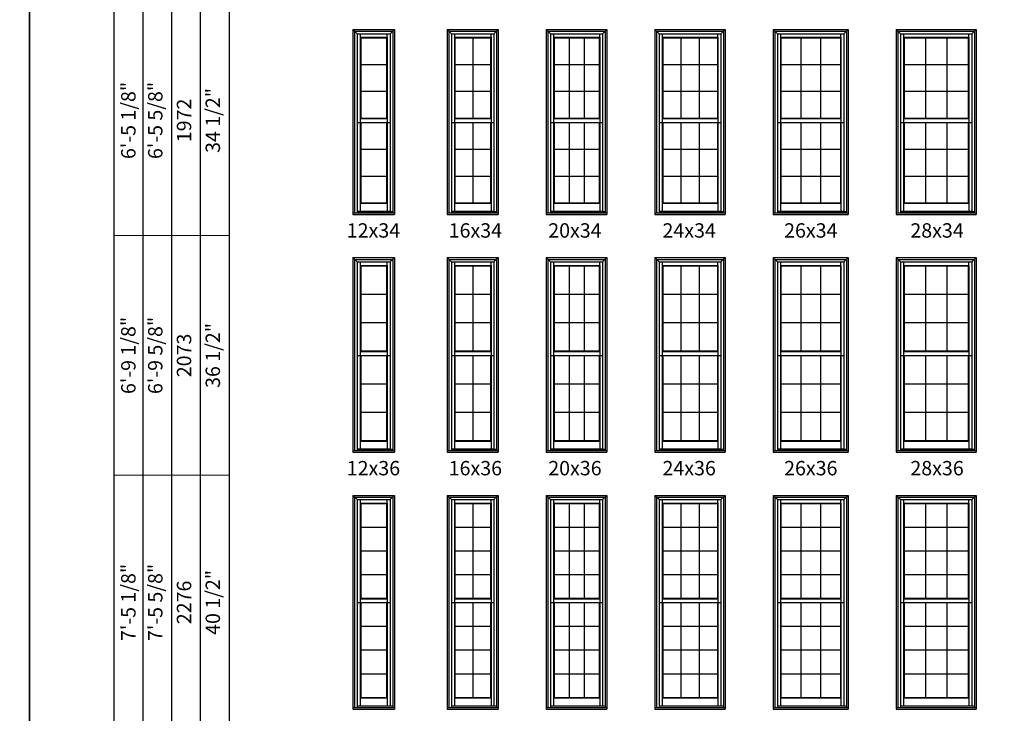
# Model space of a CAD drawing. Extents: x 6 to 3286, y 4378 to 5448.
# Drawn here: x 2462 to 2873, y 4913 to 5202 of the extents above; entities that cross this region are included whole.
import ezdxf
from ezdxf.enums import TextEntityAlignment as Align

# ---------------------------------------------------------------- set-up
doc = ezdxf.new("R2010")
doc.units = 0
doc.header["$LTSCALE"] = 0.25
doc.header["$MEASUREMENT"] = 0
doc.layers.get('0').update_dxf_attribs({"linetype": 'CONTINUOUS'})
doc.layers.get('Defpoints').update_dxf_attribs({"color": 3, "linetype": 'CONTINUOUS'})
doc.styles.add('ARIAL', font='arial.ttf', dxfattribs={"height": 4})

# ---------------------------------------------------------------- blocks, each defined once
blk = doc.blocks.new('*T18')
at = {"color": 0, "linetype": 'ByBlock', "lineweight": -2, "transparency": 16777216}
blk.add_line((36, 0), (48, 0), dxfattribs=at)
at = {"layer": 'Defpoints', "color": 8, "linetype": 'ByBlock', "lineweight": 0, "transparency": 16777216}
for p, q in [((0, 0), (0, 624)), ((0, 624), (48, 624)), ((12, 0), (12, 624)), ((24, 0), (24, 624)), ((36, 0), (36, 624)), ((48, 0), (48, 624)), ((0, 530), (48, 530)), ((0, 434), (48, 434)), ((0, 334), (48, 334)), ((0, 228), (48, 228)), ((0, 116), (48, 116)), ((0, 0), (36, 0))]:
    blk.add_line(p, q, dxfattribs=at)
at = {"color": 0, "transparency": 16777216, "char_height": 6, "attachment_point": 5, "rotation": 90, "style": 'ARIAL'}
for s, insert, width in [('{\\A1;6\'-1 1/8"', (6, 577), 93.88), ('6\'-1 5/8"', (18, 577), 93.88), ('32 1/2"', (42, 577), 93.88), ('1870', (30, 577), 93.88), ('{\\A1;6\'-5 1/8"', (6, 482), 95.88), ('6\'-5 5/8"', (18, 482), 95.88), ('34 1/2"', (42, 482), 95.88), ('1972', (30, 482), 95.88), ('{\\A1;6\'-9 1/8"', (6, 384), 99.88), ('6\'-9 5/8"', (18, 384), 99.88), ('36 1/2"', (42, 384), 99.88), ('2073', (30, 384), 99.88), ('{\\A1;7\'-5 1/8"', (6, 281), 105.88), ('7\'-5 5/8"', (18, 281), 105.88), ('40 1/2"', (42, 281), 105.88), ('2276', (30, 281), 105.88), ('{\\A1;7\'-9 1/8"', (6, 172), 111.88), ('7\'-9 5/8"', (18, 172), 111.88), ('42 1/2"', (42, 172), 111.88), ('2378', (30, 172), 111.88), ('{\\A1;8\'-3 1/8"', (6, 58), 115.88), ('8\'-3 5/8"', (18, 58), 115.88), ('45 1/2"', (42, 58), 115.88), ('2530', (30, 58), 115.88)]:
    blk.add_mtext(s, dxfattribs=dict(at, insert=insert, width=width))

msp = doc.modelspace()

# ---------------------------------------------------------------- linework, layer by layer
for p, q in [((2501.39, 5349.86), (2501.39, 4677.86)), ((2513.39, 5337.86), (2513.39, 4677.86)), ((2525.39, 5325.86), (2525.39, 4677.86)), ((2537.39, 5313.86), (2537.39, 4677.86)), ((2549.39, 5301.86), (2549.39, 4677.86)), ((2601.02, 5197.75), (2601.02, 5120.63)), ((2601.02, 5197.75), (2618.34, 5197.75)), ((2601.02, 5197.75), (2602.82, 5195.96)), ((2601.74, 5197.04), (2601.74, 5121.34)), ((2601.74, 5197.04), (2617.62, 5197.04)), ((2602.82, 5195.96), (2602.82, 5121.34)), ((2602.82, 5195.96), (2616.54, 5195.96)), ((2604.05, 5195.96), (2604.05, 5160.62)), ((2604.05, 5194.55), (2615.3, 5194.55)), ((2604.27, 5194.33), (2604.05, 5194.55)), ((2604.27, 5194.33), (2604.27, 5160.84)), ((2604.27, 5194.33), (2615.08, 5194.33)), ((2615.08, 5194.33), (2615.3, 5194.55)), ((2615.08, 5194.33), (2615.08, 5160.84)), ((2615.3, 5194.55), (2615.3, 5195.96)), ((2615.3, 5194.55), (2615.3, 5160.62)), ((2616.54, 5195.96), (2618.34, 5197.75)), ((2616.54, 5195.96), (2616.54, 5121.94)), ((2617.62, 5197.04), (2617.62, 5121.34)), ((2618.34, 5197.75), (2618.34, 5120.63)), ((2640.34, 5197.75), (2640.34, 5120.63)), ((2640.34, 5197.75), (2661.65, 5197.75)), ((2640.34, 5197.75), (2642.13, 5195.96)), ((2641.05, 5197.04), (2641.05, 5121.34)), ((2641.05, 5197.04), (2660.93, 5197.04)), ((2642.13, 5195.96), (2642.13, 5121.34)), ((2642.13, 5195.96), (2659.85, 5195.96)), ((2643.37, 5195.96), (2643.37, 5160.62)), ((2643.37, 5194.55), (2658.62, 5194.55)), ((2643.59, 5194.33), (2643.37, 5194.55)), ((2643.59, 5194.33), (2643.59, 5160.84)), ((2643.59, 5194.33), (2658.4, 5194.33)), ((2650.99, 5194.33), (2650.99, 5160.84)), ((2658.4, 5194.33), (2658.62, 5194.55)), ((2658.4, 5194.33), (2658.4, 5160.84)), ((2658.62, 5194.55), (2658.62, 5195.96)), ((2658.62, 5194.55), (2658.62, 5160.62)), ((2659.85, 5195.96), (2661.65, 5197.75)), ((2659.85, 5195.96), (2659.85, 5121.94)), ((2660.93, 5197.04), (2660.93, 5121.34)), ((2661.65, 5197.75), (2661.65, 5120.63)), ((2681.65, 5197.75), (2681.65, 5120.63)), ((2681.65, 5197.75), (2706.96, 5197.75)), ((2681.65, 5197.75), (2683.44, 5195.96)), ((2682.36, 5197.04), (2682.36, 5121.34)), ((2682.36, 5197.04), (2706.25, 5197.04)), ((2683.44, 5195.96), (2683.44, 5121.34)), ((2683.44, 5195.96), (2705.17, 5195.96)), ((2684.68, 5195.96), (2684.68, 5160.62)), ((2684.68, 5194.55), (2703.93, 5194.55)), ((2684.9, 5194.33), (2684.68, 5194.55)), ((2684.9, 5194.33), (2684.9, 5160.84)), ((2684.9, 5194.33), (2703.71, 5194.33)), ((2691.17, 5194.33), (2691.17, 5160.84)), ((2697.44, 5194.33), (2697.44, 5160.84)), ((2703.71, 5194.33), (2703.93, 5194.55)), ((2703.71, 5194.33), (2703.71, 5160.84)), ((2703.93, 5194.55), (2703.93, 5195.96)), ((2703.93, 5194.55), (2703.93, 5160.62)), ((2705.17, 5195.96), (2706.96, 5197.75)), ((2705.17, 5195.96), (2705.17, 5121.94)), ((2706.25, 5197.04), (2706.25, 5121.34)), ((2706.96, 5197.75), (2706.96, 5120.63)), ((2726.96, 5197.75), (2726.96, 5120.63)), ((2726.96, 5197.75), (2756.27, 5197.75)), ((2726.96, 5197.75), (2728.75, 5195.96)), ((2727.67, 5197.04), (2727.67, 5121.34)), ((2727.67, 5197.04), (2755.56, 5197.04)), ((2728.75, 5195.96), (2728.75, 5121.34)), ((2728.75, 5195.96), (2754.48, 5195.96)), ((2729.99, 5195.96), (2729.99, 5160.62)), ((2729.99, 5194.55), (2753.24, 5194.55)), ((2730.21, 5194.33), (2729.99, 5194.55)), ((2730.21, 5194.33), (2730.21, 5160.84)), ((2730.21, 5194.33), (2753.02, 5194.33)), ((2737.81, 5194.33), (2737.81, 5160.84)), ((2745.42, 5194.33), (2745.42, 5160.84)), ((2753.02, 5194.33), (2753.24, 5194.55)), ((2753.02, 5194.33), (2753.02, 5160.84)), ((2753.24, 5194.55), (2753.24, 5195.96)), ((2753.24, 5194.55), (2753.24, 5160.62)), ((2754.48, 5195.96), (2756.27, 5197.75)), ((2754.48, 5195.96), (2754.48, 5121.94)), ((2755.56, 5197.04), (2755.56, 5121.34)), ((2756.27, 5197.75), (2756.27, 5120.63)), ((2776.27, 5197.75), (2776.27, 5120.63)), ((2776.27, 5197.75), (2807.59, 5197.75)), ((2776.27, 5197.75), (2778.07, 5195.96)), ((2776.99, 5197.04), (2776.99, 5121.34)), ((2776.99, 5197.04), (2806.87, 5197.04)), ((2778.07, 5195.96), (2778.07, 5121.34)), ((2778.07, 5195.96), (2805.79, 5195.96)), ((2779.3, 5195.96), (2779.3, 5160.62)), ((2779.3, 5194.55), (2804.55, 5194.55)), ((2779.52, 5194.33), (2779.3, 5194.55)), ((2779.52, 5194.33), (2779.52, 5160.84)), ((2779.52, 5194.33), (2804.33, 5194.33)), ((2787.79, 5194.33), (2787.79, 5160.84)), ((2796.06, 5194.33), (2796.06, 5160.84)), ((2804.33, 5194.33), (2804.55, 5194.55)), ((2804.33, 5194.33), (2804.33, 5160.84)), ((2804.55, 5194.55), (2804.55, 5195.96)), ((2804.55, 5194.55), (2804.55, 5160.62)), ((2805.79, 5195.96), (2807.59, 5197.75)), ((2805.79, 5195.96), (2805.79, 5121.94)), ((2806.87, 5197.04), (2806.87, 5121.34)), ((2807.59, 5197.75), (2807.59, 5120.63)), ((2827.59, 5197.75), (2827.59, 5120.63)), ((2827.59, 5197.75), (2860.9, 5197.75)), ((2827.59, 5197.75), (2829.38, 5195.96)), ((2828.3, 5197.04), (2828.3, 5121.34)), ((2828.3, 5197.04), (2860.18, 5197.04)), ((2829.38, 5195.96), (2829.38, 5121.34)), ((2829.38, 5195.96), (2859.1, 5195.96)), ((2830.62, 5195.96), (2830.62, 5160.62)), ((2830.62, 5194.55), (2857.87, 5194.55)), ((2830.84, 5194.33), (2830.62, 5194.55)), ((2830.84, 5194.33), (2830.84, 5160.84)), ((2830.84, 5194.33), (2857.65, 5194.33)), ((2839.77, 5194.33), (2839.77, 5160.84)), ((2848.71, 5194.33), (2848.71, 5160.84)), ((2857.65, 5194.33), (2857.87, 5194.55)), ((2857.65, 5194.33), (2857.65, 5160.84)), ((2857.87, 5194.55), (2857.87, 5195.96)), ((2857.87, 5194.55), (2857.87, 5160.62)), ((2859.1, 5195.96), (2860.9, 5197.75)), ((2859.1, 5195.96), (2859.1, 5121.94)), ((2860.18, 5197.04), (2860.18, 5121.34)), ((2860.9, 5197.75), (2860.9, 5120.63)), ((2604.27, 5183.17), (2615.08, 5183.17)), ((2643.59, 5183.17), (2658.4, 5183.17)), ((2684.9, 5183.17), (2703.71, 5183.17)), ((2730.21, 5183.17), (2753.02, 5183.17)), ((2779.52, 5183.17), (2804.33, 5183.17)), ((2830.84, 5183.17), (2857.65, 5183.17)), ((2604.27, 5172), (2615.08, 5172)), ((2643.59, 5172), (2658.4, 5172)), ((2684.9, 5172), (2703.71, 5172)), ((2730.21, 5172), (2753.02, 5172)), ((2779.52, 5172), (2804.33, 5172)), ((2830.84, 5172), (2857.65, 5172)), ((2602.82, 5159.01), (2616.54, 5159.01)), ((2604.05, 5160.62), (2604.27, 5160.84)), ((2604.05, 5160.62), (2615.3, 5160.62)), ((2604.05, 5160.62), (2604.05, 5159.01)), ((2604.05, 5159.01), (2604.05, 5125.3)), ((2604.27, 5160.84), (2615.08, 5160.84)), ((2604.27, 5159.01), (2604.27, 5125.52)), ((2615.3, 5160.62), (2615.08, 5160.84)), ((2615.08, 5159.01), (2615.08, 5125.52)), ((2615.3, 5160.62), (2615.3, 5159.01)), ((2615.3, 5159.01), (2615.3, 5125.3)), ((2642.13, 5159.01), (2659.85, 5159.01)), ((2643.37, 5160.62), (2643.59, 5160.84)), ((2643.37, 5160.62), (2658.62, 5160.62)), ((2643.37, 5160.62), (2643.37, 5159.01)), ((2643.37, 5159.01), (2643.37, 5125.3)), ((2643.59, 5160.84), (2658.4, 5160.84)), ((2643.59, 5159.01), (2643.59, 5125.52)), ((2650.99, 5159.01), (2650.99, 5125.52)), ((2658.62, 5160.62), (2658.4, 5160.84)), ((2658.4, 5159.01), (2658.4, 5125.52)), ((2658.62, 5160.62), (2658.62, 5159.01)), ((2658.62, 5159.01), (2658.62, 5125.3)), ((2683.44, 5159.01), (2705.17, 5159.01)), ((2684.68, 5160.62), (2684.9, 5160.84)), ((2684.68, 5160.62), (2703.93, 5160.62)), ((2684.68, 5160.62), (2684.68, 5159.01)), ((2684.68, 5159.01), (2684.68, 5125.3)), ((2684.9, 5160.84), (2703.71, 5160.84)), ((2684.9, 5159.01), (2684.9, 5125.52)), ((2691.17, 5159.01), (2691.17, 5125.52)), ((2697.44, 5159.01), (2697.44, 5125.52)), ((2703.93, 5160.62), (2703.71, 5160.84)), ((2703.71, 5159.01), (2703.71, 5125.52)), ((2703.93, 5160.62), (2703.93, 5159.01)), ((2703.93, 5159.01), (2703.93, 5125.3)), ((2728.75, 5159.01), (2754.48, 5159.01)), ((2729.99, 5160.62), (2730.21, 5160.84)), ((2729.99, 5160.62), (2753.24, 5160.62)), ((2729.99, 5160.62), (2729.99, 5159.01)), ((2729.99, 5159.01), (2729.99, 5125.3)), ((2730.21, 5160.84), (2753.02, 5160.84)), ((2730.21, 5159.01), (2730.21, 5125.52)), ((2737.81, 5159.01), (2737.81, 5125.52)), ((2745.42, 5159.01), (2745.42, 5125.52)), ((2753.24, 5160.62), (2753.02, 5160.84)), ((2753.02, 5159.01), (2753.02, 5125.52)), ((2753.24, 5160.62), (2753.24, 5159.01)), ((2753.24, 5159.01), (2753.24, 5125.3)), ((2778.07, 5159.01), (2805.79, 5159.01)), ((2779.3, 5160.62), (2779.52, 5160.84)), ((2779.3, 5160.62), (2804.55, 5160.62)), ((2779.3, 5160.62), (2779.3, 5159.01)), ((2779.3, 5159.01), (2779.3, 5125.3)), ((2779.52, 5160.84), (2804.33, 5160.84)), ((2779.52, 5159.01), (2779.52, 5125.52)), ((2787.79, 5159.01), (2787.79, 5125.52)), ((2796.06, 5159.01), (2796.06, 5125.52)), ((2804.55, 5160.62), (2804.33, 5160.84)), ((2804.33, 5159.01), (2804.33, 5125.52)), ((2804.55, 5160.62), (2804.55, 5159.01)), ((2804.55, 5159.01), (2804.55, 5125.3)), ((2829.38, 5159.01), (2859.1, 5159.01)), ((2830.62, 5160.62), (2830.84, 5160.84)), ((2830.62, 5160.62), (2857.87, 5160.62)), ((2830.62, 5160.62), (2830.62, 5159.01)), ((2830.62, 5159.01), (2830.62, 5125.3)), ((2830.84, 5160.84), (2857.65, 5160.84)), ((2830.84, 5159.01), (2830.84, 5125.52)), ((2839.77, 5159.01), (2839.77, 5125.52)), ((2848.71, 5159.01), (2848.71, 5125.52)), ((2857.87, 5160.62), (2857.65, 5160.84)), ((2857.65, 5159.01), (2857.65, 5125.52)), ((2857.87, 5160.62), (2857.87, 5159.01)), ((2857.87, 5159.01), (2857.87, 5125.3)), ((2604.27, 5147.85), (2615.08, 5147.85)), ((2643.59, 5147.85), (2658.4, 5147.85)), ((2684.9, 5147.85), (2703.71, 5147.85)), ((2730.21, 5147.85), (2753.02, 5147.85)), ((2779.52, 5147.85), (2804.33, 5147.85)), ((2830.84, 5147.85), (2857.65, 5147.85)), ((2604.27, 5136.68), (2615.08, 5136.68)), ((2643.59, 5136.68), (2658.4, 5136.68)), ((2684.9, 5136.68), (2703.71, 5136.68)), ((2730.21, 5136.68), (2753.02, 5136.68)), ((2779.52, 5136.68), (2804.33, 5136.68)), ((2830.84, 5136.68), (2857.65, 5136.68)), ((2604.27, 5125.52), (2604.05, 5125.3)), ((2604.05, 5125.3), (2615.3, 5125.3)), ((2604.05, 5125.3), (2604.05, 5122.02)), ((2604.27, 5125.52), (2615.08, 5125.52)), ((2615.08, 5125.52), (2615.3, 5125.3)), ((2615.3, 5125.3), (2615.3, 5122.02)), ((2643.59, 5125.52), (2643.37, 5125.3)), ((2643.37, 5125.3), (2658.62, 5125.3)), ((2643.37, 5125.3), (2643.37, 5122.02)), ((2643.59, 5125.52), (2658.4, 5125.52)), ((2658.4, 5125.52), (2658.62, 5125.3)), ((2658.62, 5125.3), (2658.62, 5122.02)), ((2684.9, 5125.52), (2684.68, 5125.3)), ((2684.68, 5125.3), (2703.93, 5125.3)), ((2684.68, 5125.3), (2684.68, 5122.02)), ((2684.9, 5125.52), (2703.71, 5125.52)), ((2703.71, 5125.52), (2703.93, 5125.3)), ((2703.93, 5125.3), (2703.93, 5122.02)), ((2730.21, 5125.52), (2729.99, 5125.3)), ((2729.99, 5125.3), (2753.24, 5125.3)), ((2729.99, 5125.3), (2729.99, 5122.02)), ((2730.21, 5125.52), (2753.02, 5125.52)), ((2753.02, 5125.52), (2753.24, 5125.3)), ((2753.24, 5125.3), (2753.24, 5122.02)), ((2779.52, 5125.52), (2779.3, 5125.3)), ((2779.3, 5125.3), (2804.55, 5125.3)), ((2779.3, 5125.3), (2779.3, 5122.02)), ((2779.52, 5125.52), (2804.33, 5125.52)), ((2804.33, 5125.52), (2804.55, 5125.3)), ((2804.55, 5125.3), (2804.55, 5122.02)), ((2830.84, 5125.52), (2830.62, 5125.3)), ((2830.62, 5125.3), (2857.87, 5125.3)), ((2830.62, 5125.3), (2830.62, 5122.02)), ((2830.84, 5125.52), (2857.65, 5125.52)), ((2857.65, 5125.52), (2857.87, 5125.3)), ((2857.87, 5125.3), (2857.87, 5122.02)), ((2601.02, 5121.34), (2618.34, 5121.34)), ((2601.02, 5120.63), (2618.34, 5120.63)), ((2602.82, 5122.02), (2616.54, 5122.02)), ((2602.82, 5121.94), (2617.62, 5121.94)), ((2640.34, 5121.34), (2661.65, 5121.34)), ((2640.34, 5120.63), (2661.65, 5120.63)), ((2642.13, 5122.02), (2659.85, 5122.02)), ((2642.13, 5121.94), (2660.93, 5121.94)), ((2681.65, 5121.34), (2706.96, 5121.34)), ((2681.65, 5120.63), (2706.96, 5120.63)), ((2683.44, 5122.02), (2705.17, 5122.02)), ((2683.44, 5121.94), (2706.25, 5121.94)), ((2726.96, 5121.34), (2756.27, 5121.34)), ((2726.96, 5120.63), (2756.27, 5120.63)), ((2728.75, 5122.02), (2754.48, 5122.02)), ((2728.75, 5121.94), (2755.56, 5121.94)), ((2776.27, 5121.34), (2807.59, 5121.34)), ((2776.27, 5120.63), (2807.59, 5120.63)), ((2778.07, 5122.02), (2805.79, 5122.02)), ((2778.07, 5121.94), (2806.87, 5121.94)), ((2827.59, 5121.34), (2860.9, 5121.34)), ((2827.59, 5120.63), (2860.9, 5120.63)), ((2829.38, 5122.02), (2859.1, 5122.02)), ((2829.38, 5121.94), (2860.18, 5121.94)), ((2601.02, 5102.63), (2601.02, 5021.5)), ((2601.02, 5102.63), (2618.34, 5102.63)), ((2601.02, 5102.63), (2602.82, 5100.84)), ((2601.74, 5101.92), (2601.74, 5022.22)), ((2601.74, 5101.92), (2617.62, 5101.92)), ((2602.82, 5100.84), (2602.82, 5022.22)), ((2602.82, 5100.84), (2616.54, 5100.84)), ((2604.05, 5100.84), (2604.05, 5063.49)), ((2604.05, 5099.43), (2615.3, 5099.43)), ((2604.27, 5099.21), (2604.05, 5099.43)), ((2615.08, 5099.21), (2615.3, 5099.43)), ((2615.3, 5099.43), (2615.3, 5100.84)), ((2615.3, 5099.43), (2615.3, 5063.49)), ((2616.54, 5100.84), (2618.34, 5102.63)), ((2616.54, 5100.84), (2616.54, 5022.81)), ((2617.62, 5101.92), (2617.62, 5022.22)), ((2618.34, 5102.63), (2618.34, 5021.5)), ((2640.34, 5102.63), (2640.34, 5021.5)), ((2640.34, 5102.63), (2661.65, 5102.63)), ((2640.34, 5102.63), (2642.13, 5100.84)), ((2641.05, 5101.92), (2641.05, 5022.22)), ((2641.05, 5101.92), (2660.93, 5101.92)), ((2642.13, 5100.84), (2642.13, 5022.22)), ((2642.13, 5100.84), (2659.85, 5100.84)), ((2643.37, 5100.84), (2643.37, 5063.49)), ((2643.37, 5099.43), (2658.62, 5099.43)), ((2643.59, 5099.21), (2643.37, 5099.43)), ((2658.4, 5099.21), (2658.62, 5099.43)), ((2658.62, 5099.43), (2658.62, 5100.84)), ((2658.62, 5099.43), (2658.62, 5063.49)), ((2659.85, 5100.84), (2661.65, 5102.63)), ((2659.85, 5100.84), (2659.85, 5022.81)), ((2660.93, 5101.92), (2660.93, 5022.22)), ((2661.65, 5102.63), (2661.65, 5021.5)), ((2681.65, 5102.63), (2681.65, 5021.5)), ((2681.65, 5102.63), (2706.96, 5102.63)), ((2681.65, 5102.63), (2683.44, 5100.84)), ((2682.36, 5101.92), (2682.36, 5022.22)), ((2682.36, 5101.92), (2706.25, 5101.92)), ((2683.44, 5100.84), (2683.44, 5022.22)), ((2683.44, 5100.84), (2705.17, 5100.84)), ((2684.68, 5100.84), (2684.68, 5063.49)), ((2684.68, 5099.43), (2703.93, 5099.43)), ((2684.9, 5099.21), (2684.68, 5099.43)), ((2703.71, 5099.21), (2703.93, 5099.43)), ((2703.93, 5099.43), (2703.93, 5100.84)), ((2703.93, 5099.43), (2703.93, 5063.49)), ((2705.17, 5100.84), (2706.96, 5102.63)), ((2705.17, 5100.84), (2705.17, 5022.81)), ((2706.25, 5101.92), (2706.25, 5022.22)), ((2706.96, 5102.63), (2706.96, 5021.5)), ((2726.96, 5102.63), (2726.96, 5021.5)), ((2726.96, 5102.63), (2756.27, 5102.63)), ((2726.96, 5102.63), (2728.75, 5100.84)), ((2727.67, 5101.92), (2727.67, 5022.22)), ((2727.67, 5101.92), (2755.56, 5101.92)), ((2728.75, 5100.84), (2728.75, 5022.22)), ((2728.75, 5100.84), (2754.48, 5100.84)), ((2729.99, 5100.84), (2729.99, 5063.49)), ((2729.99, 5099.43), (2753.24, 5099.43)), ((2730.21, 5099.21), (2729.99, 5099.43)), ((2753.02, 5099.21), (2753.24, 5099.43)), ((2753.24, 5099.43), (2753.24, 5100.84)), ((2753.24, 5099.43), (2753.24, 5063.49)), ((2754.48, 5100.84), (2756.27, 5102.63)), ((2754.48, 5100.84), (2754.48, 5022.81)), ((2755.56, 5101.92), (2755.56, 5022.22)), ((2756.27, 5102.63), (2756.27, 5021.5)), ((2776.27, 5102.63), (2776.27, 5021.5)), ((2776.27, 5102.63), (2807.59, 5102.63)), ((2776.27, 5102.63), (2778.07, 5100.84)), ((2776.99, 5101.92), (2776.99, 5022.22)), ((2776.99, 5101.92), (2806.87, 5101.92)), ((2778.07, 5100.84), (2778.07, 5022.22)), ((2778.07, 5100.84), (2805.79, 5100.84)), ((2779.3, 5100.84), (2779.3, 5063.49)), ((2779.3, 5099.43), (2804.55, 5099.43)), ((2779.52, 5099.21), (2779.3, 5099.43)), ((2804.33, 5099.21), (2804.55, 5099.43)), ((2804.55, 5099.43), (2804.55, 5100.84)), ((2804.55, 5099.43), (2804.55, 5063.49)), ((2805.79, 5100.84), (2807.59, 5102.63)), ((2805.79, 5100.84), (2805.79, 5022.81)), ((2806.87, 5101.92), (2806.87, 5022.22)), ((2807.59, 5102.63), (2807.59, 5021.5)), ((2827.59, 5102.63), (2827.59, 5021.5)), ((2827.59, 5102.63), (2860.9, 5102.63)), ((2827.59, 5102.63), (2829.38, 5100.84)), ((2828.3, 5101.92), (2828.3, 5022.22)), ((2828.3, 5101.92), (2860.18, 5101.92)), ((2829.38, 5100.84), (2829.38, 5022.22)), ((2829.38, 5100.84), (2859.1, 5100.84)), ((2830.62, 5100.84), (2830.62, 5063.49)), ((2830.62, 5099.43), (2857.87, 5099.43)), ((2830.84, 5099.21), (2830.62, 5099.43)), ((2857.65, 5099.21), (2857.87, 5099.43)), ((2857.87, 5099.43), (2857.87, 5100.84)), ((2857.87, 5099.43), (2857.87, 5063.49)), ((2859.1, 5100.84), (2860.9, 5102.63)), ((2859.1, 5100.84), (2859.1, 5022.81)), ((2860.18, 5101.92), (2860.18, 5022.22)), ((2860.9, 5102.63), (2860.9, 5021.5)), ((2604.27, 5099.21), (2604.27, 5063.71)), ((2604.27, 5099.21), (2615.08, 5099.21)), ((2615.08, 5099.21), (2615.08, 5063.71)), ((2643.59, 5099.21), (2643.59, 5063.71)), ((2643.59, 5099.21), (2658.4, 5099.21)), ((2650.99, 5099.21), (2650.99, 5063.71)), ((2658.4, 5099.21), (2658.4, 5063.71)), ((2684.9, 5099.21), (2684.9, 5063.71)), ((2684.9, 5099.21), (2703.71, 5099.21)), ((2691.17, 5099.21), (2691.17, 5063.71)), ((2697.44, 5099.21), (2697.44, 5063.71)), ((2703.71, 5099.21), (2703.71, 5063.71)), ((2730.21, 5099.21), (2730.21, 5063.71)), ((2730.21, 5099.21), (2753.02, 5099.21)), ((2737.81, 5099.21), (2737.81, 5063.71)), ((2745.42, 5099.21), (2745.42, 5063.71)), ((2753.02, 5099.21), (2753.02, 5063.71)), ((2779.52, 5099.21), (2779.52, 5063.71)), ((2779.52, 5099.21), (2804.33, 5099.21)), ((2787.79, 5099.21), (2787.79, 5063.71)), ((2796.06, 5099.21), (2796.06, 5063.71)), ((2804.33, 5099.21), (2804.33, 5063.71)), ((2830.84, 5099.21), (2830.84, 5063.71)), ((2830.84, 5099.21), (2857.65, 5099.21)), ((2839.77, 5099.21), (2839.77, 5063.71)), ((2848.71, 5099.21), (2848.71, 5063.71)), ((2857.65, 5099.21), (2857.65, 5063.71)), ((2604.27, 5087.38), (2615.08, 5087.38)), ((2643.59, 5087.38), (2658.4, 5087.38)), ((2684.9, 5087.38), (2703.71, 5087.38)), ((2730.21, 5087.38), (2753.02, 5087.38)), ((2779.52, 5087.38), (2804.33, 5087.38)), ((2830.84, 5087.38), (2857.65, 5087.38)), ((2604.27, 5075.54), (2615.08, 5075.54)), ((2643.59, 5075.54), (2658.4, 5075.54)), ((2684.9, 5075.54), (2703.71, 5075.54)), ((2730.21, 5075.54), (2753.02, 5075.54)), ((2779.52, 5075.54), (2804.33, 5075.54)), ((2830.84, 5075.54), (2857.65, 5075.54)), ((2604.05, 5063.49), (2604.27, 5063.71)), ((2604.05, 5063.49), (2615.3, 5063.49)), ((2604.05, 5063.49), (2604.05, 5061.89)), ((2604.27, 5063.71), (2615.08, 5063.71)), ((2615.3, 5063.49), (2615.08, 5063.71)), ((2615.3, 5063.49), (2615.3, 5061.89)), ((2643.37, 5063.49), (2643.59, 5063.71)), ((2643.37, 5063.49), (2658.62, 5063.49)), ((2643.37, 5063.49), (2643.37, 5061.89)), ((2643.59, 5063.71), (2658.4, 5063.71)), ((2658.62, 5063.49), (2658.4, 5063.71)), ((2658.62, 5063.49), (2658.62, 5061.89)), ((2684.68, 5063.49), (2684.9, 5063.71)), ((2684.68, 5063.49), (2703.93, 5063.49)), ((2684.68, 5063.49), (2684.68, 5061.89)), ((2684.9, 5063.71), (2703.71, 5063.71)), ((2703.93, 5063.49), (2703.71, 5063.71)), ((2703.93, 5063.49), (2703.93, 5061.89)), ((2729.99, 5063.49), (2730.21, 5063.71)), ((2729.99, 5063.49), (2753.24, 5063.49)), ((2729.99, 5063.49), (2729.99, 5061.89)), ((2730.21, 5063.71), (2753.02, 5063.71)), ((2753.24, 5063.49), (2753.02, 5063.71)), ((2753.24, 5063.49), (2753.24, 5061.89)), ((2779.3, 5063.49), (2779.52, 5063.71)), ((2779.3, 5063.49), (2804.55, 5063.49)), ((2779.3, 5063.49), (2779.3, 5061.89)), ((2779.52, 5063.71), (2804.33, 5063.71)), ((2804.55, 5063.49), (2804.33, 5063.71)), ((2804.55, 5063.49), (2804.55, 5061.89)), ((2830.62, 5063.49), (2830.84, 5063.71)), ((2830.62, 5063.49), (2857.87, 5063.49)), ((2830.62, 5063.49), (2830.62, 5061.89)), ((2830.84, 5063.71), (2857.65, 5063.71)), ((2857.87, 5063.49), (2857.65, 5063.71)), ((2857.87, 5063.49), (2857.87, 5061.89)), ((2602.82, 5061.89), (2616.54, 5061.89)), ((2604.05, 5061.89), (2604.05, 5026.17)), ((2604.27, 5061.89), (2604.27, 5026.39)), ((2615.08, 5061.89), (2615.08, 5026.39)), ((2615.3, 5061.89), (2615.3, 5026.17)), ((2642.13, 5061.89), (2659.85, 5061.89)), ((2643.37, 5061.89), (2643.37, 5026.17)), ((2643.59, 5061.89), (2643.59, 5026.39)), ((2650.99, 5061.89), (2650.99, 5026.39)), ((2658.4, 5061.89), (2658.4, 5026.39)), ((2658.62, 5061.89), (2658.62, 5026.17)), ((2683.44, 5061.89), (2705.17, 5061.89)), ((2684.68, 5061.89), (2684.68, 5026.17)), ((2684.9, 5061.89), (2684.9, 5026.39)), ((2691.17, 5061.89), (2691.17, 5026.39)), ((2697.44, 5061.89), (2697.44, 5026.39)), ((2703.71, 5061.89), (2703.71, 5026.39)), ((2703.93, 5061.89), (2703.93, 5026.17)), ((2728.75, 5061.89), (2754.48, 5061.89)), ((2729.99, 5061.89), (2729.99, 5026.17)), ((2730.21, 5061.89), (2730.21, 5026.39)), ((2737.81, 5061.89), (2737.81, 5026.39)), ((2745.42, 5061.89), (2745.42, 5026.39)), ((2753.02, 5061.89), (2753.02, 5026.39)), ((2753.24, 5061.89), (2753.24, 5026.17)), ((2778.07, 5061.89), (2805.79, 5061.89)), ((2779.3, 5061.89), (2779.3, 5026.17)), ((2779.52, 5061.89), (2779.52, 5026.39)), ((2787.79, 5061.89), (2787.79, 5026.39)), ((2796.06, 5061.89), (2796.06, 5026.39)), ((2804.33, 5061.89), (2804.33, 5026.39)), ((2804.55, 5061.89), (2804.55, 5026.17)), ((2829.38, 5061.89), (2859.1, 5061.89)), ((2830.62, 5061.89), (2830.62, 5026.17)), ((2830.84, 5061.89), (2830.84, 5026.39)), ((2839.77, 5061.89), (2839.77, 5026.39)), ((2848.71, 5061.89), (2848.71, 5026.39)), ((2857.65, 5061.89), (2857.65, 5026.39)), ((2857.87, 5061.89), (2857.87, 5026.17)), ((2604.27, 5050.06), (2615.08, 5050.06)), ((2643.59, 5050.06), (2658.4, 5050.06)), ((2684.9, 5050.06), (2703.71, 5050.06)), ((2730.21, 5050.06), (2753.02, 5050.06)), ((2779.52, 5050.06), (2804.33, 5050.06)), ((2830.84, 5050.06), (2857.65, 5050.06)), ((2604.27, 5038.23), (2615.08, 5038.23)), ((2643.59, 5038.23), (2658.4, 5038.23)), ((2684.9, 5038.23), (2703.71, 5038.23)), ((2730.21, 5038.23), (2753.02, 5038.23)), ((2779.52, 5038.23), (2804.33, 5038.23)), ((2830.84, 5038.23), (2857.65, 5038.23)), ((2604.27, 5026.39), (2604.05, 5026.17)), ((2604.05, 5026.17), (2615.3, 5026.17)), ((2604.05, 5026.17), (2604.05, 5022.89)), ((2604.27, 5026.39), (2615.08, 5026.39)), ((2615.08, 5026.39), (2615.3, 5026.17)), ((2615.3, 5026.17), (2615.3, 5022.89)), ((2643.59, 5026.39), (2643.37, 5026.17)), ((2643.37, 5026.17), (2658.62, 5026.17)), ((2643.37, 5026.17), (2643.37, 5022.89)), ((2643.59, 5026.39), (2658.4, 5026.39)), ((2658.4, 5026.39), (2658.62, 5026.17)), ((2658.62, 5026.17), (2658.62, 5022.89)), ((2684.9, 5026.39), (2684.68, 5026.17)), ((2684.68, 5026.17), (2703.93, 5026.17)), ((2684.68, 5026.17), (2684.68, 5022.89)), ((2684.9, 5026.39), (2703.71, 5026.39)), ((2703.71, 5026.39), (2703.93, 5026.17)), ((2703.93, 5026.17), (2703.93, 5022.89)), ((2730.21, 5026.39), (2729.99, 5026.17)), ((2729.99, 5026.17), (2753.24, 5026.17)), ((2729.99, 5026.17), (2729.99, 5022.89)), ((2730.21, 5026.39), (2753.02, 5026.39)), ((2753.02, 5026.39), (2753.24, 5026.17)), ((2753.24, 5026.17), (2753.24, 5022.89)), ((2779.52, 5026.39), (2779.3, 5026.17)), ((2779.3, 5026.17), (2804.55, 5026.17)), ((2779.3, 5026.17), (2779.3, 5022.89)), ((2779.52, 5026.39), (2804.33, 5026.39)), ((2804.33, 5026.39), (2804.55, 5026.17)), ((2804.55, 5026.17), (2804.55, 5022.89)), ((2830.84, 5026.39), (2830.62, 5026.17)), ((2830.62, 5026.17), (2857.87, 5026.17)), ((2830.62, 5026.17), (2830.62, 5022.89)), ((2830.84, 5026.39), (2857.65, 5026.39)), ((2857.65, 5026.39), (2857.87, 5026.17)), ((2857.87, 5026.17), (2857.87, 5022.89)), ((2601.02, 5022.22), (2618.34, 5022.22)), ((2601.02, 5021.5), (2618.34, 5021.5)), ((2602.82, 5022.89), (2616.54, 5022.89)), ((2602.82, 5022.81), (2617.62, 5022.81)), ((2640.34, 5022.22), (2661.65, 5022.22)), ((2640.34, 5021.5), (2661.65, 5021.5)), ((2642.13, 5022.89), (2659.85, 5022.89)), ((2642.13, 5022.81), (2660.93, 5022.81)), ((2681.65, 5022.22), (2706.96, 5022.22)), ((2681.65, 5021.5), (2706.96, 5021.5)), ((2683.44, 5022.89), (2705.17, 5022.89)), ((2683.44, 5022.81), (2706.25, 5022.81)), ((2726.96, 5022.22), (2756.27, 5022.22)), ((2726.96, 5021.5), (2756.27, 5021.5)), ((2728.75, 5022.89), (2754.48, 5022.89)), ((2728.75, 5022.81), (2755.56, 5022.81)), ((2776.27, 5022.22), (2807.59, 5022.22)), ((2776.27, 5021.5), (2807.59, 5021.5)), ((2778.07, 5022.89), (2805.79, 5022.89)), ((2778.07, 5022.81), (2806.87, 5022.81)), ((2827.59, 5022.22), (2860.9, 5022.22)), ((2827.59, 5021.5), (2860.9, 5021.5)), ((2829.38, 5022.89), (2859.1, 5022.89)), ((2829.38, 5022.81), (2860.18, 5022.81)), ((2601.02, 5003.5), (2601.02, 4914.38)), ((2601.02, 5003.5), (2618.34, 5003.5)), ((2601.02, 5003.5), (2602.82, 5001.71)), ((2601.74, 5002.79), (2601.74, 4915.09)), ((2601.74, 5002.79), (2617.62, 5002.79)), ((2602.82, 5001.71), (2602.82, 4915.09)), ((2602.82, 5001.71), (2616.54, 5001.71)), ((2604.05, 5001.71), (2604.05, 4960.37)), ((2615.3, 5000.3), (2615.3, 5001.71)), ((2616.54, 5001.71), (2618.34, 5003.5)), ((2616.54, 5001.71), (2616.54, 4915.69)), ((2617.62, 5002.79), (2617.62, 4915.09)), ((2618.34, 5003.5), (2618.34, 4914.38)), ((2640.34, 5003.5), (2640.34, 4914.38)), ((2640.34, 5003.5), (2661.65, 5003.5)), ((2640.34, 5003.5), (2642.13, 5001.71)), ((2641.05, 5002.79), (2641.05, 4915.09)), ((2641.05, 5002.79), (2660.93, 5002.79)), ((2642.13, 5001.71), (2642.13, 4915.09)), ((2642.13, 5001.71), (2659.85, 5001.71)), ((2643.37, 5001.71), (2643.37, 4960.37)), ((2658.62, 5000.3), (2658.62, 5001.71)), ((2659.85, 5001.71), (2661.65, 5003.5)), ((2659.85, 5001.71), (2659.85, 4915.69)), ((2660.93, 5002.79), (2660.93, 4915.09)), ((2661.65, 5003.5), (2661.65, 4914.38)), ((2681.65, 5003.5), (2681.65, 4914.38)), ((2681.65, 5003.5), (2706.96, 5003.5)), ((2681.65, 5003.5), (2683.44, 5001.71)), ((2682.36, 5002.79), (2682.36, 4915.09)), ((2682.36, 5002.79), (2706.25, 5002.79)), ((2683.44, 5001.71), (2683.44, 4915.09)), ((2683.44, 5001.71), (2705.17, 5001.71)), ((2684.68, 5001.71), (2684.68, 4960.37)), ((2703.93, 5000.3), (2703.93, 5001.71)), ((2705.17, 5001.71), (2706.96, 5003.5)), ((2705.17, 5001.71), (2705.17, 4915.69)), ((2706.25, 5002.79), (2706.25, 4915.09)), ((2706.96, 5003.5), (2706.96, 4914.38)), ((2726.96, 5003.5), (2726.96, 4914.38)), ((2726.96, 5003.5), (2756.27, 5003.5)), ((2726.96, 5003.5), (2728.75, 5001.71)), ((2727.67, 5002.79), (2727.67, 4915.09)), ((2727.67, 5002.79), (2755.56, 5002.79)), ((2728.75, 5001.71), (2728.75, 4915.09)), ((2728.75, 5001.71), (2754.48, 5001.71)), ((2729.99, 5001.71), (2729.99, 4960.37)), ((2753.24, 5000.3), (2753.24, 5001.71)), ((2754.48, 5001.71), (2756.27, 5003.5)), ((2754.48, 5001.71), (2754.48, 4915.69)), ((2755.56, 5002.79), (2755.56, 4915.09)), ((2756.27, 5003.5), (2756.27, 4914.38)), ((2776.27, 5003.5), (2776.27, 4914.38)), ((2776.27, 5003.5), (2807.59, 5003.5)), ((2776.27, 5003.5), (2778.07, 5001.71)), ((2776.99, 5002.79), (2776.99, 4915.09)), ((2776.99, 5002.79), (2806.87, 5002.79)), ((2778.07, 5001.71), (2778.07, 4915.09)), ((2778.07, 5001.71), (2805.79, 5001.71)), ((2779.3, 5001.71), (2779.3, 4960.37)), ((2804.55, 5000.3), (2804.55, 5001.71)), ((2805.79, 5001.71), (2807.59, 5003.5)), ((2805.79, 5001.71), (2805.79, 4915.69)), ((2806.87, 5002.79), (2806.87, 4915.09)), ((2807.59, 5003.5), (2807.59, 4914.38)), ((2827.59, 5003.5), (2827.59, 4914.38)), ((2827.59, 5003.5), (2860.9, 5003.5)), ((2827.59, 5003.5), (2829.38, 5001.71)), ((2828.3, 5002.79), (2828.3, 4915.09)), ((2828.3, 5002.79), (2860.18, 5002.79)), ((2829.38, 5001.71), (2829.38, 4915.09)), ((2829.38, 5001.71), (2859.1, 5001.71)), ((2830.62, 5001.71), (2830.62, 4960.37)), ((2857.87, 5000.3), (2857.87, 5001.71)), ((2859.1, 5001.71), (2860.9, 5003.5)), ((2859.1, 5001.71), (2859.1, 4915.69)), ((2860.18, 5002.79), (2860.18, 4915.09)), ((2860.9, 5003.5), (2860.9, 4914.38)), ((2604.05, 5000.3), (2615.3, 5000.3)), ((2604.27, 5000.08), (2604.05, 5000.3)), ((2604.27, 5000.08), (2604.27, 4960.59)), ((2604.27, 5000.08), (2615.08, 5000.08)), ((2615.08, 5000.08), (2615.3, 5000.3)), ((2615.08, 5000.08), (2615.08, 4960.59)), ((2615.3, 5000.3), (2615.3, 4960.37)), ((2643.37, 5000.3), (2658.62, 5000.3)), ((2643.59, 5000.08), (2643.37, 5000.3)), ((2643.59, 5000.08), (2643.59, 4960.59)), ((2643.59, 5000.08), (2658.4, 5000.08)), ((2650.99, 5000.08), (2650.99, 4960.59)), ((2658.4, 5000.08), (2658.62, 5000.3)), ((2658.4, 5000.08), (2658.4, 4960.59)), ((2658.62, 5000.3), (2658.62, 4960.37)), ((2684.68, 5000.3), (2703.93, 5000.3)), ((2684.9, 5000.08), (2684.68, 5000.3)), ((2684.9, 5000.08), (2684.9, 4960.59)), ((2684.9, 5000.08), (2703.71, 5000.08)), ((2691.17, 5000.08), (2691.17, 4960.59)), ((2697.44, 5000.08), (2697.44, 4960.59)), ((2703.71, 5000.08), (2703.93, 5000.3)), ((2703.71, 5000.08), (2703.71, 4960.59)), ((2703.93, 5000.3), (2703.93, 4960.37)), ((2729.99, 5000.3), (2753.24, 5000.3)), ((2730.21, 5000.08), (2729.99, 5000.3)), ((2730.21, 5000.08), (2730.21, 4960.59)), ((2730.21, 5000.08), (2753.02, 5000.08)), ((2737.81, 5000.08), (2737.81, 4960.59)), ((2745.42, 5000.08), (2745.42, 4960.59)), ((2753.02, 5000.08), (2753.24, 5000.3)), ((2753.02, 5000.08), (2753.02, 4960.59)), ((2753.24, 5000.3), (2753.24, 4960.37)), ((2779.3, 5000.3), (2804.55, 5000.3)), ((2779.52, 5000.08), (2779.3, 5000.3)), ((2779.52, 5000.08), (2779.52, 4960.59)), ((2779.52, 5000.08), (2804.33, 5000.08)), ((2787.79, 5000.08), (2787.79, 4960.59)), ((2796.06, 5000.08), (2796.06, 4960.59)), ((2804.33, 5000.08), (2804.55, 5000.3)), ((2804.33, 5000.08), (2804.33, 4960.59)), ((2804.55, 5000.3), (2804.55, 4960.37)), ((2830.62, 5000.3), (2857.87, 5000.3)), ((2830.84, 5000.08), (2830.62, 5000.3)), ((2830.84, 5000.08), (2830.84, 4960.59)), ((2830.84, 5000.08), (2857.65, 5000.08)), ((2839.77, 5000.08), (2839.77, 4960.59)), ((2848.71, 5000.08), (2848.71, 4960.59)), ((2857.65, 5000.08), (2857.87, 5000.3)), ((2857.65, 5000.08), (2857.65, 4960.59)), ((2857.87, 5000.3), (2857.87, 4960.37)), ((2604.27, 4990.21), (2615.08, 4990.21)), ((2643.59, 4990.21), (2658.4, 4990.21)), ((2684.9, 4990.21), (2703.71, 4990.21)), ((2730.21, 4990.21), (2753.02, 4990.21)), ((2779.52, 4990.21), (2804.33, 4990.21)), ((2830.84, 4990.21), (2857.65, 4990.21)), ((2604.27, 4980.33), (2615.08, 4980.33)), ((2643.59, 4980.33), (2658.4, 4980.33)), ((2684.9, 4980.33), (2703.71, 4980.33)), ((2730.21, 4980.33), (2753.02, 4980.33)), ((2779.52, 4980.33), (2804.33, 4980.33)), ((2830.84, 4980.33), (2857.65, 4980.33)), ((2604.27, 4970.46), (2615.08, 4970.46)), ((2643.59, 4970.46), (2658.4, 4970.46)), ((2684.9, 4970.46), (2703.71, 4970.46)), ((2730.21, 4970.46), (2753.02, 4970.46)), ((2779.52, 4970.46), (2804.33, 4970.46)), ((2830.84, 4970.46), (2857.65, 4970.46)), ((2604.05, 4960.37), (2604.27, 4960.59)), ((2604.05, 4960.37), (2615.3, 4960.37)), ((2604.05, 4960.37), (2604.05, 4958.76)), ((2604.27, 4960.59), (2615.08, 4960.59)), ((2615.3, 4960.37), (2615.08, 4960.59)), ((2615.3, 4960.37), (2615.3, 4958.76)), ((2643.37, 4960.37), (2643.59, 4960.59)), ((2643.37, 4960.37), (2658.62, 4960.37)), ((2643.37, 4960.37), (2643.37, 4958.76)), ((2643.59, 4960.59), (2658.4, 4960.59)), ((2658.62, 4960.37), (2658.4, 4960.59)), ((2658.62, 4960.37), (2658.62, 4958.76)), ((2684.68, 4960.37), (2684.9, 4960.59)), ((2684.68, 4960.37), (2703.93, 4960.37)), ((2684.68, 4960.37), (2684.68, 4958.76)), ((2684.9, 4960.59), (2703.71, 4960.59)), ((2703.93, 4960.37), (2703.71, 4960.59)), ((2703.93, 4960.37), (2703.93, 4958.76)), ((2729.99, 4960.37), (2730.21, 4960.59)), ((2729.99, 4960.37), (2753.24, 4960.37)), ((2729.99, 4960.37), (2729.99, 4958.76)), ((2730.21, 4960.59), (2753.02, 4960.59)), ((2753.24, 4960.37), (2753.02, 4960.59)), ((2753.24, 4960.37), (2753.24, 4958.76)), ((2779.3, 4960.37), (2779.52, 4960.59)), ((2779.3, 4960.37), (2804.55, 4960.37)), ((2779.3, 4960.37), (2779.3, 4958.76)), ((2779.52, 4960.59), (2804.33, 4960.59)), ((2804.55, 4960.37), (2804.33, 4960.59)), ((2804.55, 4960.37), (2804.55, 4958.76)), ((2830.62, 4960.37), (2830.84, 4960.59)), ((2830.62, 4960.37), (2857.87, 4960.37)), ((2830.62, 4960.37), (2830.62, 4958.76)), ((2830.84, 4960.59), (2857.65, 4960.59)), ((2857.87, 4960.37), (2857.65, 4960.59)), ((2857.87, 4960.37), (2857.87, 4958.76)), ((2602.82, 4958.76), (2616.54, 4958.76)), ((2604.05, 4958.76), (2604.05, 4919.05)), ((2604.27, 4958.76), (2604.27, 4919.27)), ((2615.08, 4958.76), (2615.08, 4919.27)), ((2615.3, 4958.76), (2615.3, 4919.05)), ((2642.13, 4958.76), (2659.85, 4958.76)), ((2643.37, 4958.76), (2643.37, 4919.05)), ((2643.59, 4958.76), (2643.59, 4919.27)), ((2650.99, 4958.76), (2650.99, 4919.27)), ((2658.4, 4958.76), (2658.4, 4919.27)), ((2658.62, 4958.76), (2658.62, 4919.05)), ((2683.44, 4958.76), (2705.17, 4958.76)), ((2684.68, 4958.76), (2684.68, 4919.05)), ((2684.9, 4958.76), (2684.9, 4919.27)), ((2691.17, 4958.76), (2691.17, 4919.27)), ((2697.44, 4958.76), (2697.44, 4919.27)), ((2703.71, 4958.76), (2703.71, 4919.27)), ((2703.93, 4958.76), (2703.93, 4919.05)), ((2728.75, 4958.76), (2754.48, 4958.76)), ((2729.99, 4958.76), (2729.99, 4919.05)), ((2730.21, 4958.76), (2730.21, 4919.27)), ((2737.81, 4958.76), (2737.81, 4919.27)), ((2745.42, 4958.76), (2745.42, 4919.27)), ((2753.02, 4958.76), (2753.02, 4919.27)), ((2753.24, 4958.76), (2753.24, 4919.05)), ((2778.07, 4958.76), (2805.79, 4958.76)), ((2779.3, 4958.76), (2779.3, 4919.05)), ((2779.52, 4958.76), (2779.52, 4919.27)), ((2787.79, 4958.76), (2787.79, 4919.27)), ((2796.06, 4958.76), (2796.06, 4919.27)), ((2804.33, 4958.76), (2804.33, 4919.27)), ((2804.55, 4958.76), (2804.55, 4919.05)), ((2829.38, 4958.76), (2859.1, 4958.76)), ((2830.62, 4958.76), (2830.62, 4919.05)), ((2830.84, 4958.76), (2830.84, 4919.27)), ((2839.77, 4958.76), (2839.77, 4919.27)), ((2848.71, 4958.76), (2848.71, 4919.27)), ((2857.65, 4958.76), (2857.65, 4919.27)), ((2857.87, 4958.76), (2857.87, 4919.05)), ((2604.27, 4948.89), (2615.08, 4948.89)), ((2643.59, 4948.89), (2658.4, 4948.89)), ((2684.9, 4948.89), (2703.71, 4948.89)), ((2730.21, 4948.89), (2753.02, 4948.89)), ((2779.52, 4948.89), (2804.33, 4948.89)), ((2830.84, 4948.89), (2857.65, 4948.89)), ((2604.27, 4939.02), (2615.08, 4939.02)), ((2643.59, 4939.02), (2658.4, 4939.02)), ((2684.9, 4939.02), (2703.71, 4939.02)), ((2730.21, 4939.02), (2753.02, 4939.02)), ((2779.52, 4939.02), (2804.33, 4939.02)), ((2830.84, 4939.02), (2857.65, 4939.02)), ((2604.27, 4929.14), (2615.08, 4929.14)), ((2643.59, 4929.14), (2658.4, 4929.14)), ((2684.9, 4929.14), (2703.71, 4929.14)), ((2730.21, 4929.14), (2753.02, 4929.14)), ((2779.52, 4929.14), (2804.33, 4929.14)), ((2830.84, 4929.14), (2857.65, 4929.14)), ((2604.27, 4919.27), (2604.05, 4919.05)), ((2604.05, 4919.05), (2615.3, 4919.05)), ((2604.05, 4919.05), (2604.05, 4915.77)), ((2604.27, 4919.27), (2615.08, 4919.27)), ((2615.08, 4919.27), (2615.3, 4919.05)), ((2615.3, 4919.05), (2615.3, 4915.77)), ((2643.59, 4919.27), (2643.37, 4919.05)), ((2643.37, 4919.05), (2658.62, 4919.05)), ((2643.37, 4919.05), (2643.37, 4915.77)), ((2643.59, 4919.27), (2658.4, 4919.27)), ((2658.4, 4919.27), (2658.62, 4919.05)), ((2658.62, 4919.05), (2658.62, 4915.77)), ((2684.9, 4919.27), (2684.68, 4919.05)), ((2684.68, 4919.05), (2703.93, 4919.05)), ((2684.68, 4919.05), (2684.68, 4915.77)), ((2684.9, 4919.27), (2703.71, 4919.27)), ((2703.71, 4919.27), (2703.93, 4919.05)), ((2703.93, 4919.05), (2703.93, 4915.77)), ((2730.21, 4919.27), (2729.99, 4919.05)), ((2729.99, 4919.05), (2753.24, 4919.05)), ((2729.99, 4919.05), (2729.99, 4915.77)), ((2730.21, 4919.27), (2753.02, 4919.27)), ((2753.02, 4919.27), (2753.24, 4919.05)), ((2753.24, 4919.05), (2753.24, 4915.77)), ((2779.52, 4919.27), (2779.3, 4919.05)), ((2779.3, 4919.05), (2804.55, 4919.05)), ((2779.3, 4919.05), (2779.3, 4915.77)), ((2779.52, 4919.27), (2804.33, 4919.27)), ((2804.33, 4919.27), (2804.55, 4919.05)), ((2804.55, 4919.05), (2804.55, 4915.77)), ((2830.84, 4919.27), (2830.62, 4919.05)), ((2830.62, 4919.05), (2857.87, 4919.05)), ((2830.62, 4919.05), (2830.62, 4915.77)), ((2830.84, 4919.27), (2857.65, 4919.27)), ((2857.65, 4919.27), (2857.87, 4919.05)), ((2857.87, 4919.05), (2857.87, 4915.77)), ((2601.02, 4915.09), (2618.34, 4915.09)), ((2602.82, 4915.77), (2616.54, 4915.77)), ((2602.82, 4915.69), (2617.62, 4915.69)), ((2640.34, 4915.09), (2661.65, 4915.09)), ((2642.13, 4915.77), (2659.85, 4915.77)), ((2642.13, 4915.69), (2660.93, 4915.69)), ((2681.65, 4915.09), (2706.96, 4915.09)), ((2683.44, 4915.77), (2705.17, 4915.77)), ((2683.44, 4915.69), (2706.25, 4915.69)), ((2726.96, 4915.09), (2756.27, 4915.09)), ((2728.75, 4915.77), (2754.48, 4915.77)), ((2728.75, 4915.69), (2755.56, 4915.69)), ((2776.27, 4915.09), (2807.59, 4915.09)), ((2778.07, 4915.77), (2805.79, 4915.77)), ((2778.07, 4915.69), (2806.87, 4915.69)), ((2827.59, 4915.09), (2860.9, 4915.09)), ((2829.38, 4915.77), (2859.1, 4915.77)), ((2829.38, 4915.69), (2860.18, 4915.69)), ((2601.02, 4914.38), (2618.34, 4914.38)), ((2640.34, 4914.38), (2661.65, 4914.38)), ((2681.65, 4914.38), (2706.96, 4914.38)), ((2726.96, 4914.38), (2756.27, 4914.38)), ((2776.27, 4914.38), (2807.59, 4914.38)), ((2827.59, 4914.38), (2860.9, 4914.38))]:
    msp.add_line(p, q)
for points in [[(1646.22, 4377.86), (2466.22, 4377.86), (2466.22, 5447.86), (1646.22, 5447.86)], [(2466.22, 4377.86), (3286.22, 4377.86), (3286.22, 5447.86), (2466.22, 5447.86)]]:
    msp.add_lwpolyline(points, close=True)

# ---------------------------------------------------------------- block references
msp.add_blockref('*T18', (2501.39, 4677.86))

# ---------------------------------------------------------------- texts
at = {"style": 'ARIAL'}
for s, p in [('12x34', (2609.59, 5110.98)), ('16x34', (2652.09, 5110.98)), ('20x34', (2693.61, 5110.98)), ('24x34', (2741.25, 5110.98)), ('26x34', (2791.96, 5110.98)), ('28x34', (2844.61, 5110.98)), ('12x36', (2609.59, 5011.85)), ('16x36', (2652.09, 5011.85)), ('20x36', (2693.61, 5011.85)), ('24x36', (2741.25, 5011.85)), ('26x36', (2791.96, 5011.85)), ('28x36', (2844.61, 5011.85))]:
    msp.add_text(s, height=6, dxfattribs=at).set_placement(p, align=Align.CENTER)

doc.saveas('drawing.dxf')
